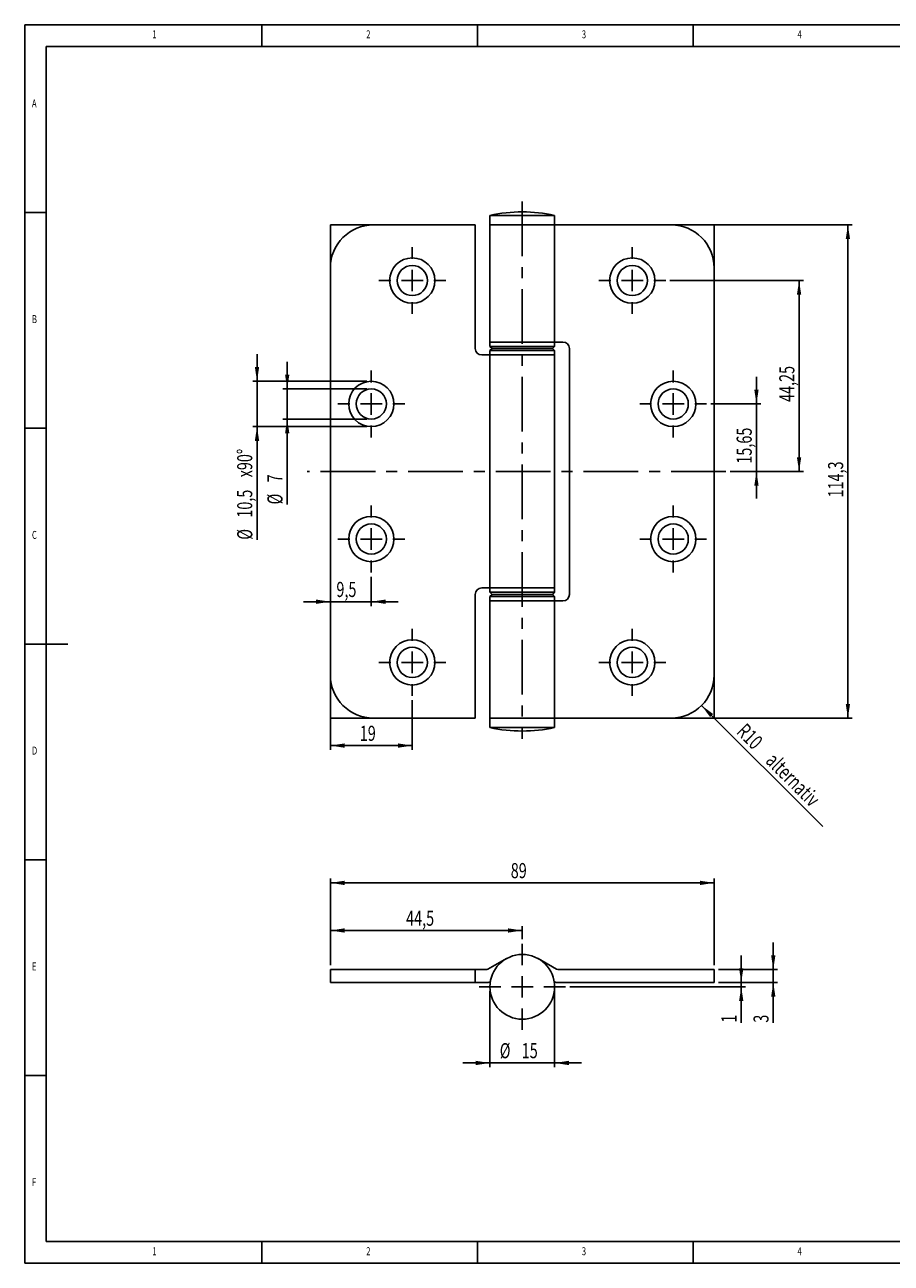
# Model space of a CAD drawing. Extents: x 5 to 415, y 5 to 292.
# Drawn here: x 5 to 206, y 5 to 292 of the extents above; entities that cross this region are included whole.
import ezdxf
from ezdxf.enums import TextEntityAlignment as Align

# ---------------------------------------------------------------- set-up
doc = ezdxf.new("R2010")
doc.units = 0
doc.linetypes.add('CENTERX2', pattern=[20.32, 12.7, -2.54, 2.54, -2.54])
doc.layers.get('0').update_dxf_attribs({"linetype": 'CONTINUOUS'})
doc.dimstyles.new('SLDDIMSTYLE0', dxfattribs={"dimtxt": 3.5, "dimasz": 3.3, "dimexe": 0, "dimexo": 0.0625, "dimgap": 0.875, "dimtad": 1, "dimrnd": 1e-09, "dimzin": 12, "dimsah": 1, "dimcen": 0, "dimazin": 3, "dimtfac": 1, "dimtofl": 0, "dimtmove": 0, "dimatfit": 3})
doc.dimstyles.new('SLDDIMSTYLE1', dxfattribs={"dimtxt": 3.5, "dimasz": 3.3, "dimexe": 0, "dimexo": 0.0625, "dimgap": 0.875, "dimtad": 1, "dimrnd": 1e-09, "dimzin": 12, "dimsah": 1, "dimcen": 0.09, "dimazin": 3, "dimtfac": 1, "dimtmove": 0, "dimatfit": 3})
doc.dimstyles.new('SLDDIMSTYLE2', dxfattribs={"dimtxt": 3.5, "dimasz": 3.3, "dimexe": 0, "dimexo": 0.0625, "dimgap": 0.875, "dimtad": 1, "dimrnd": 1e-09, "dimzin": 12, "dimsah": 1, "dimcen": 0.09, "dimazin": 3, "dimtfac": 1, "dimtofl": 0, "dimtmove": 0, "dimatfit": 3})

# ---------------------------------------------------------------- blocks, each defined once
blk = doc.blocks.new('_D')
at = {"color": 7, "linetype": 'CONTINUOUS'}
blk.add_line((161.92, 134.26), (190.01, 106.17), dxfattribs=at)
blk.add_solid([(161.92, 134.26), (163.9, 131.57), (164.61, 132.28)], dxfattribs=at)
at = {"color": 7, "linetype": 'CONTINUOUS', "width": 0.7}
for s, p in [('R10', (169.03, 127.14, -0.07)), (' alternativ', (175.26, 120.91, -0.07))]:
    blk.add_text(s, height=3.5, rotation=315, dxfattribs=at).set_placement(p, align=Align.BOTTOM_LEFT)
blk = doc.blocks.new('_D_1')
at = {"color": 7, "linetype": 'CONTINUOUS'}
for p, q in [((85.35, 164.08), (85.35, 157.3)), ((75.85, 158.3), (69.6, 158.3)), ((85.35, 158.3), (75.85, 158.3)), ((85.35, 158.3), (91.6, 158.3))]:
    blk.add_line(p, q, dxfattribs=at)
for points in [[(75.85, 158.3), (72.55, 158.8), (72.55, 157.8)], [(85.35, 158.3), (88.65, 157.8), (88.65, 158.8)]]:
    blk.add_solid(points, dxfattribs=at)
at = {"color": 7, "linetype": 'CONTINUOUS', "width": 0.7}
blk.add_text('9,5', height=3.5, dxfattribs=at).set_placement((77.26, 158.3, -0.07), align=Align.BOTTOM_LEFT)
blk = doc.blocks.new('_D_2')
at = {"color": 7, "linetype": 'CONTINUOUS'}
for p, q in [((155.85, 245.63), (196.85, 245.63)), ((195.85, 131.33), (195.85, 245.63)), ((155.85, 131.33), (196.85, 131.33))]:
    blk.add_line(p, q, dxfattribs=at)
for points in [[(195.85, 245.63), (195.35, 242.33), (196.35, 242.33)], [(195.85, 131.33), (196.35, 134.63), (195.35, 134.63)]]:
    blk.add_solid(points, dxfattribs=at)
at = {"color": 7, "linetype": 'CONTINUOUS', "width": 0.7}
blk.add_text('114,3', height=3.5, rotation=90, dxfattribs=at).set_placement((195.85, 182.46, -0.07), align=Align.BOTTOM_LEFT)
blk = doc.blocks.new('_D_3')
at = {"color": 7, "linetype": 'CONTINUOUS'}
for p, q in [((75.85, 140.33), (75.85, 123.96)), ((94.85, 135.48), (94.85, 123.96)), ((94.85, 124.96), (75.85, 124.96))]:
    blk.add_line(p, q, dxfattribs=at)
for points in [[(75.85, 124.96), (79.15, 124.46), (79.15, 125.46)], [(94.85, 124.96), (91.55, 125.46), (91.55, 124.46)]]:
    blk.add_solid(points, dxfattribs=at)
at = {"color": 7, "linetype": 'CONTINUOUS', "width": 0.7}
blk.add_text('19', height=3.5, dxfattribs=at).set_placement((82.68, 124.96, -0.07), align=Align.BOTTOM_LEFT)
blk = doc.blocks.new('_D_4')
at = {"color": 7, "linetype": 'CONTINUOUS'}
for p, q in [((65.85, 207.63), (65.85, 213.88)), ((84.35, 207.63), (64.85, 207.63)), ((65.85, 207.63), (65.85, 200.63)), ((84.35, 200.63), (64.85, 200.63)), ((65.85, 200.63), (65.85, 180.85))]:
    blk.add_line(p, q, dxfattribs=at)
for points in [[(65.85, 207.63), (66.35, 210.93), (65.35, 210.93)], [(65.85, 200.63), (65.35, 197.33), (66.35, 197.33)]]:
    blk.add_solid(points, dxfattribs=at)
at = {"color": 7, "linetype": 'CONTINUOUS', "width": 0.7}
for s, p in [('7', (65.84, 185.95, -0.07)), ('%%c', (65.85, 180.85, -0.07))]:
    blk.add_text(s, height=3.5, rotation=90, dxfattribs=at).set_placement(p, align=Align.BOTTOM_LEFT)
blk = doc.blocks.new('_D_5')
at = {"color": 7, "linetype": 'CONTINUOUS'}
for p, q in [((58.85, 209.38), (58.85, 215.63)), ((84.35, 209.38), (57.85, 209.38)), ((58.85, 209.38), (58.85, 198.88)), ((84.35, 198.88), (57.85, 198.88)), ((58.85, 198.88), (58.85, 172.67))]:
    blk.add_line(p, q, dxfattribs=at)
for points in [[(58.85, 209.38), (59.35, 212.68), (58.35, 212.68)], [(58.85, 198.88), (58.35, 195.58), (59.35, 195.58)]]:
    blk.add_solid(points, dxfattribs=at)
at = {"color": 7, "linetype": 'CONTINUOUS', "width": 0.7}
for s, p in [('x90°', (58.84, 187.13, -0.07)), ('10,5', (58.84, 177.77, -0.07)), ('%%c', (58.85, 172.67, -0.07))]:
    blk.add_text(s, height=3.5, rotation=90, dxfattribs=at).set_placement(p, align=Align.BOTTOM_LEFT)
blk = doc.blocks.new('_D_6')
at = {"color": 7, "linetype": 'CONTINUOUS'}
for p, q in [((174.65, 204.13), (174.65, 210.38)), ((164.1, 204.13), (175.65, 204.13)), ((174.65, 188.48), (174.65, 204.13)), ((168.56, 188.48), (175.65, 188.48)), ((174.65, 188.48), (174.65, 182.23))]:
    blk.add_line(p, q, dxfattribs=at)
for points in [[(174.65, 204.13), (175.15, 207.43), (174.15, 207.43)], [(174.65, 188.48), (174.15, 185.18), (175.15, 185.18)]]:
    blk.add_solid(points, dxfattribs=at)
at = {"color": 7, "linetype": 'CONTINUOUS', "width": 0.7}
blk.add_text('15,65', height=3.5, rotation=90, dxfattribs=at).set_placement((174.65, 190.29, -0.07), align=Align.BOTTOM_LEFT)
blk = doc.blocks.new('_D_7')
at = {"color": 7, "linetype": 'CONTINUOUS'}
for p, q in [((154.6, 232.73), (185.53, 232.73)), ((184.53, 188.48), (184.53, 232.73)), ((168.56, 188.48), (185.53, 188.48))]:
    blk.add_line(p, q, dxfattribs=at)
for points in [[(184.53, 232.73), (184.03, 229.43), (185.03, 229.43)], [(184.53, 188.48), (185.03, 191.78), (184.03, 191.78)]]:
    blk.add_solid(points, dxfattribs=at)
at = {"color": 7, "linetype": 'CONTINUOUS', "width": 0.7}
blk.add_text('44,25', height=3.5, rotation=90, dxfattribs=at).set_placement((184.53, 204.59, -0.07), align=Align.BOTTOM_LEFT)
blk = doc.blocks.new('SW_CENTERMARKSYMBOL_0')
at = {"color": 0, "linetype": 'CONTINUOUS'}
for p, q in [((0, 5), (0, 7.75)), ((-5, 0), (-7.75, 0)), ((0, 0), (-2.5, 0)), ((0, 0), (0, 2.5)), ((0, 0), (0, -2.5)), ((0, 0), (2.5, 0)), ((5, 0), (7.75, 0)), ((0, -5), (0, -7.75))]:
    blk.add_line(p, q, dxfattribs=at)
blk = doc.blocks.new('SW_CENTERMARKSYMBOL_1')
at = {"color": 0, "linetype": 'CONTINUOUS'}
for p, q in [((0, 5), (0, 7.75)), ((-5, 0), (-7.75, 0)), ((0, 0), (-2.5, 0)), ((0, 0), (0, 2.5)), ((0, 0), (0, -2.5)), ((0, 0), (2.5, 0)), ((5, 0), (7.75, 0)), ((0, -5), (0, -7.75))]:
    blk.add_line(p, q, dxfattribs=at)
blk = doc.blocks.new('SW_CENTERMARKSYMBOL_2')
at = {"color": 0, "linetype": 'CONTINUOUS'}
for p, q in [((0, 5), (0, 7.75)), ((-5, 0), (-7.75, 0)), ((0, 0), (-2.5, 0)), ((0, 0), (0, 2.5)), ((0, 0), (0, -2.5)), ((0, 0), (2.5, 0)), ((5, 0), (7.75, 0)), ((0, -5), (0, -7.75))]:
    blk.add_line(p, q, dxfattribs=at)
blk = doc.blocks.new('SW_CENTERMARKSYMBOL_3')
at = {"color": 0, "linetype": 'CONTINUOUS'}
for p, q in [((0, 5), (0, 7.75)), ((-5, 0), (-7.75, 0)), ((0, 0), (-2.5, 0)), ((0, 0), (0, 2.5)), ((0, 0), (0, -2.5)), ((0, 0), (2.5, 0)), ((5, 0), (7.75, 0)), ((0, -5), (0, -7.75))]:
    blk.add_line(p, q, dxfattribs=at)
blk = doc.blocks.new('SW_CENTERMARKSYMBOL_4')
at = {"color": 0, "linetype": 'CONTINUOUS'}
for p, q in [((0, 5), (0, 7.75)), ((-5, 0), (-7.75, 0)), ((0, 0), (-2.5, 0)), ((0, 0), (0, 2.5)), ((0, 0), (0, -2.5)), ((0, 0), (2.5, 0)), ((5, 0), (7.75, 0)), ((0, -5), (0, -7.75))]:
    blk.add_line(p, q, dxfattribs=at)
blk = doc.blocks.new('SW_CENTERMARKSYMBOL_5')
at = {"color": 0, "linetype": 'CONTINUOUS'}
for p, q in [((0, 5), (0, 7.75)), ((-5, 0), (-7.75, 0)), ((0, 0), (-2.5, 0)), ((0, 0), (0, 2.5)), ((0, 0), (0, -2.5)), ((0, 0), (2.5, 0)), ((5, 0), (7.75, 0)), ((0, -5), (0, -7.75))]:
    blk.add_line(p, q, dxfattribs=at)
blk = doc.blocks.new('SW_CENTERMARKSYMBOL_6')
at = {"color": 0, "linetype": 'CONTINUOUS'}
for p, q in [((0, 5), (0, 7.75)), ((-5, 0), (-7.75, 0)), ((0, 0), (-2.5, 0)), ((0, 0), (0, 2.5)), ((0, 0), (0, -2.5)), ((0, 0), (2.5, 0)), ((5, 0), (7.75, 0)), ((0, -5), (0, -7.75))]:
    blk.add_line(p, q, dxfattribs=at)
blk = doc.blocks.new('SW_CENTERMARKSYMBOL_7')
at = {"color": 0, "linetype": 'CONTINUOUS'}
for p, q in [((0, 5), (0, 7.75)), ((-5, 0), (-7.75, 0)), ((0, 0), (-2.5, 0)), ((0, 0), (0, 2.5)), ((0, 0), (0, -2.5)), ((0, 0), (2.5, 0)), ((5, 0), (7.75, 0)), ((0, -5), (0, -7.75))]:
    blk.add_line(p, q, dxfattribs=at)
blk = doc.blocks.new('_D_11')
at = {"color": 7, "linetype": 'CONTINUOUS'}
for p, q in [((171.12, 70.06), (171.12, 76.31)), ((131.35, 69.06), (172.12, 69.06)), ((165.85, 70.06), (172.12, 70.06)), ((171.12, 70.06), (171.12, 69.06)), ((171.12, 69.06), (171.12, 60.74))]:
    blk.add_line(p, q, dxfattribs=at)
for points in [[(171.12, 70.06), (171.62, 73.36), (170.62, 73.36)], [(171.12, 69.06), (170.62, 65.76), (171.62, 65.76)]]:
    blk.add_solid(points, dxfattribs=at)
at = {"color": 7, "linetype": 'CONTINUOUS', "width": 0.7}
blk.add_text('1', height=3.5, rotation=90, dxfattribs=at).set_placement((171.12, 60.74), align=Align.BOTTOM_LEFT)
blk = doc.blocks.new('_D_12')
at = {"color": 7, "linetype": 'CONTINUOUS'}
for p, q in [((178.55, 73.06), (178.55, 79.31)), ((165.85, 73.06), (179.55, 73.06)), ((178.55, 73.06), (178.55, 70.06)), ((165.85, 70.06), (179.55, 70.06)), ((178.55, 70.06), (178.55, 60.74))]:
    blk.add_line(p, q, dxfattribs=at)
for points in [[(178.55, 73.06), (179.05, 76.36), (178.05, 76.36)], [(178.55, 70.06), (178.05, 66.76), (179.05, 66.76)]]:
    blk.add_solid(points, dxfattribs=at)
at = {"color": 7, "linetype": 'CONTINUOUS', "width": 0.7}
blk.add_text('3', height=3.5, rotation=90, dxfattribs=at).set_placement((178.55, 60.74), align=Align.BOTTOM_LEFT)
blk = doc.blocks.new('_D_13')
at = {"color": 7, "linetype": 'CONTINUOUS'}
for p, q in [((112.85, 68.06), (112.85, 50.41)), ((127.85, 68.06), (127.85, 50.41)), ((112.85, 51.41), (106.6, 51.41)), ((112.85, 51.41), (127.85, 51.41)), ((127.85, 51.41), (134.1, 51.41))]:
    blk.add_line(p, q, dxfattribs=at)
for points in [[(112.85, 51.41), (109.55, 51.91), (109.55, 50.91)], [(127.85, 51.41), (131.15, 50.91), (131.15, 51.91)]]:
    blk.add_solid(points, dxfattribs=at)
at = {"color": 7, "linetype": 'CONTINUOUS', "width": 0.7}
for s, p in [('%%c', (115.13, 51.41)), ('15', (120.23, 51.42))]:
    blk.add_text(s, height=3.5, rotation=360, dxfattribs=at).set_placement(p, align=Align.BOTTOM_LEFT)
blk = doc.blocks.new('_D_14')
at = {"color": 7, "linetype": 'CONTINUOUS'}
for p, q in [((75.85, 74.06), (75.85, 94.14)), ((164.85, 93.14), (75.85, 93.14)), ((164.85, 74.06), (164.85, 94.14))]:
    blk.add_line(p, q, dxfattribs=at)
for points in [[(75.85, 93.14), (79.15, 92.64), (79.15, 93.64)], [(164.85, 93.14), (161.55, 93.64), (161.55, 92.64)]]:
    blk.add_solid(points, dxfattribs=at)
at = {"color": 7, "linetype": 'CONTINUOUS', "width": 0.7}
blk.add_text('89', height=3.5, dxfattribs=at).set_placement((117.68, 93.14), align=Align.BOTTOM_LEFT)
blk = doc.blocks.new('_D_15')
at = {"color": 7, "linetype": 'CONTINUOUS'}
for p, q in [((75.85, 74.06), (75.85, 83.11)), ((75.85, 82.11), (120.35, 82.11)), ((120.35, 80.06), (120.35, 83.11))]:
    blk.add_line(p, q, dxfattribs=at)
for points in [[(75.85, 82.11), (79.15, 81.61), (79.15, 82.61)], [(120.35, 82.11), (117.05, 82.61), (117.05, 81.61)]]:
    blk.add_solid(points, dxfattribs=at)
at = {"color": 7, "linetype": 'CONTINUOUS', "width": 0.7}
blk.add_text('44,5', height=3.5, dxfattribs=at).set_placement((93.42, 82.11), align=Align.BOTTOM_LEFT)
blk = doc.blocks.new('SW_CENTERMARKSYMBOL_9')
at = {"color": 0, "linetype": 'CONTINUOUS'}
for p, q in [((0, 5), (0, 10)), ((-5, 0), (-10, 0)), ((0, 0), (-2.5, 0)), ((0, 0), (0, 2.5)), ((0, 0), (0, -2.5)), ((0, 0), (2.5, 0)), ((5, 0), (10, 0)), ((0, -5), (0, -10))]:
    blk.add_line(p, q, dxfattribs=at)

msp = doc.modelspace()

# ---------------------------------------------------------------- linework, layer by layer
at = {"color": 7, "linetype": 'CONTINUOUS'}
for p, q in [((415, 292), (5, 292)), ((5, 292), (5, 5)), ((60, 287), (60, 292)), ((110, 292), (110, 287)), ((160, 287), (160, 292)), ((410, 287), (10, 287)), ((10, 287), (10, 10)), ((10, 248.5), (5, 248.5)), ((112.852, 247.816), (112.852, 245.629)), ((127.852, 247.816), (112.852, 247.816)), ((127.852, 245.629), (127.852, 247.816)), ((109.44, 245.629), (85.852, 245.629)), ((109.44, 245.629), (109.44, 216.979)), ((112.852, 245.629), (112.852, 218.479)), ((127.852, 245.629), (112.852, 245.629)), ((127.768, 245.629), (112.852, 245.629)), ((127.852, 245.629), (128.814, 245.629)), ((127.852, 218.983), (127.852, 245.131)), ((128.814, 245.629), (154.852, 245.629)), ((75.852, 141.329), (75.852, 235.629)), ((164.852, 235.629), (164.852, 141.329)), ((112.852, 218.479), (112.852, 217.479)), ((112.852, 218.479), (127.768, 218.479)), ((119.086, 218.479), (112.852, 218.479)), ((127.852, 218.479), (119.086, 218.479)), ((127.852, 217.479), (127.852, 218.479)), ((128.814, 218.479), (127.852, 218.479)), ((129.765, 218.479), (128.814, 218.479)), ((110.94, 215.479), (111.891, 215.479)), ((111.891, 215.479), (112.852, 215.479)), ((112.852, 217.479), (113.352, 216.979)), ((112.852, 217.479), (119.086, 217.479)), ((113.352, 216.979), (112.852, 216.479)), ((112.852, 216.479), (112.852, 215.479)), ((122.213, 216.479), (112.852, 216.479)), ((112.852, 215.479), (122.213, 215.479)), ((127.852, 215.479), (112.937, 215.479)), ((113.352, 216.979), (122.089, 216.979)), ((119.171, 216.979), (113.352, 216.979)), ((119.086, 217.479), (127.852, 217.479)), ((127.352, 216.979), (119.171, 216.979)), ((122.089, 216.979), (127.352, 216.979)), ((127.852, 216.479), (122.213, 216.479)), ((122.213, 215.479), (127.852, 215.479)), ((127.352, 216.979), (127.852, 217.479)), ((127.852, 216.479), (127.352, 216.979)), ((127.852, 215.479), (127.852, 216.479)), ((127.852, 161.479), (127.852, 215.479)), ((131.265, 159.979), (131.265, 216.979)), ((112.852, 214.982), (112.852, 161.977)), ((5, 198.5), (10, 198.5)), ((111.891, 161.479), (110.94, 161.479)), ((112.852, 161.479), (111.891, 161.479)), ((112.852, 161.479), (112.852, 160.479)), ((119.036, 161.479), (112.852, 161.479)), ((112.937, 161.479), (127.852, 161.479)), ((127.852, 161.479), (119.036, 161.479)), ((127.852, 160.479), (127.852, 161.479)), ((109.44, 159.979), (109.44, 131.329)), ((112.852, 160.479), (113.352, 159.979)), ((112.852, 160.479), (119.036, 160.479)), ((113.352, 159.979), (112.852, 159.479)), ((112.852, 159.479), (112.852, 158.479)), ((127.852, 159.479), (112.852, 159.479)), ((112.852, 158.479), (112.852, 131.329)), ((127.768, 158.479), (112.852, 158.479)), ((112.852, 158.479), (127.852, 158.479)), ((113.352, 159.979), (127.352, 159.979)), ((119.124, 159.979), (113.352, 159.979)), ((119.036, 160.479), (127.852, 160.479)), ((127.352, 159.979), (119.124, 159.979)), ((127.352, 159.979), (127.852, 160.479)), ((127.852, 159.479), (127.352, 159.979)), ((127.852, 158.479), (127.852, 159.479)), ((127.852, 158.479), (128.814, 158.479)), ((127.852, 131.826), (127.852, 157.976)), ((128.814, 158.479), (129.765, 158.479)), ((5, 148.5), (15, 148.5)), ((164.852, 131.329), (164.852, 141.329)), ((109.44, 131.329), (85.852, 131.329)), ((112.852, 131.329), (112.852, 129.142)), ((112.852, 131.329), (127.768, 131.329)), ((112.852, 131.329), (127.852, 131.329)), ((127.852, 129.142), (127.852, 131.329)), ((128.814, 131.329), (127.852, 131.329)), ((128.814, 131.329), (154.852, 131.329)), ((112.852, 129.142), (127.852, 129.142)), ((5, 98.5), (10, 98.5)), ((112.38, 73.183), (116.684, 75.597)), ((124.021, 75.597), (128.325, 73.183)), ((75.852, 70.055), (75.852, 73.055)), ((75.852, 73.055), (85.852, 73.055)), ((109.44, 73.055), (85.852, 73.055)), ((109.44, 73.055), (109.44, 70.055)), ((109.44, 73.055), (110.94, 73.055)), ((110.94, 73.055), (111.891, 73.055)), ((128.814, 73.055), (154.852, 73.055)), ((154.852, 73.055), (164.852, 73.055)), ((164.852, 73.055), (164.852, 70.055)), ((85.852, 70.055), (75.852, 70.055)), ((109.44, 70.055), (85.852, 70.055)), ((110.94, 70.055), (109.44, 70.055)), ((110.94, 70.055), (111.891, 70.055)), ((128.814, 70.055), (154.852, 70.055)), ((164.852, 70.055), (154.852, 70.055)), ((10, 48.5), (5, 48.5)), ((10, 10), (227.8, 10)), ((60, 5), (60, 10)), ((110, 10), (110, 5)), ((160, 5), (160, 10)), ((5, 5), (227.8, 5))]:
    msp.add_line(p, q, dxfattribs=at)
at = {"color": 7, "linetype": 'CENTERX2'}
for p, q in [((120.352, 251.071), (120.352, 126.519)), ((75.852, 235.629), (75.852, 245.629)), ((75.852, 245.629), (85.852, 245.629)), ((154.852, 245.629), (164.852, 245.629)), ((164.852, 245.629), (164.852, 235.629)), ((167.565, 188.479), (70.481, 188.479)), ((75.852, 131.329), (75.852, 141.329)), ((85.852, 131.329), (75.852, 131.329)), ((154.852, 131.329), (164.852, 131.329))]:
    msp.add_line(p, q, dxfattribs=at)
at = {"color": 7, "linetype": 'CONTINUOUS', "flags": 128}
for points in [[(127.768, 218.479), (127.786, 218.484), (127.801, 218.499), (127.815, 218.525), (127.826, 218.561), (127.835, 218.606), (127.842, 218.661), (127.847, 218.726), (127.85, 218.801), (127.852, 218.881), (127.852, 218.983)], [(112.853, 161.977), (112.853, 161.949), (112.856, 161.781), (112.859, 161.708), (112.865, 161.647), (112.881, 161.551), (112.893, 161.518), (112.902, 161.501), (112.924, 161.481), (112.937, 161.479)]]:
    msp.add_lwpolyline(points, dxfattribs=at)
at = {"color": 7, "linetype": 'CONTINUOUS'}
for centre, radius in [((94.852, 232.729), 5.25), ((94.852, 232.729), 3.5), ((145.852, 232.729), 5.25), ((145.852, 232.729), 3.5), ((85.352, 204.129), 5.25), ((85.352, 204.129), 3.5), ((155.352, 204.129), 5.25), ((155.352, 204.129), 3.5), ((85.352, 172.829), 5.25), ((155.352, 172.829), 5.25), ((85.352, 172.829), 3.5), ((155.352, 172.829), 3.5), ((94.852, 144.229), 5.25), ((145.852, 144.229), 5.25), ((94.852, 144.229), 3.5), ((145.852, 144.229), 3.5), ((120.352, 69.055), 7.5)]:
    msp.add_circle(centre, radius, dxfattribs=at)
for centre, radius, start, end in [((120.352, 213.629), 35, 77.62637, 102.37363), ((85.852, 235.629), 10, 90, 180), ((127.113, 245.262), 0.751, 349.93136, 29.23863), ((154.852, 235.629), 10, 0, 90), ((129.765, 216.979), 1.5, 0, 90), ((110.94, 216.979), 1.5, 180, 270), ((113.48, 215.131), 0.645, 147.38756, 193.38488), ((110.94, 159.979), 1.5, 90, 180), ((127.16, 158.119), 0.706, 348.28204, 30.61608), ((129.765, 159.979), 1.5, 270, 0), ((85.852, 141.329), 10, 180, 270), ((154.852, 141.329), 10, 270, 0), ((127.058, 131.705), 0.803, 332.09949, 8.70646), ((120.352, 163.329), 35, 257.62637, 282.37363), ((111.891, 74.055), 1, 270, 299.28662), ((128.814, 74.055), 1, 240.71338, 270), ((111.891, 74.055), 4, 270, 285.19485), ((128.814, 74.055), 4, 254.80515, 270)]:
    msp.add_arc(centre, radius, start, end, dxfattribs=at)

# ---------------------------------------------------------------- block references
for name, p in [('SW_CENTERMARKSYMBOL_7', (94.852, 232.729)), ('SW_CENTERMARKSYMBOL_6', (145.852, 232.729)), ('SW_CENTERMARKSYMBOL_0', (85.352, 204.129)), ('SW_CENTERMARKSYMBOL_5', (155.352, 204.129)), ('SW_CENTERMARKSYMBOL_1', (85.352, 172.829)), ('SW_CENTERMARKSYMBOL_4', (155.352, 172.829)), ('SW_CENTERMARKSYMBOL_2', (94.852, 144.229)), ('SW_CENTERMARKSYMBOL_3', (145.852, 144.229)), ('SW_CENTERMARKSYMBOL_9', (120.352, 69.055))]:
    msp.add_blockref(name, p, dxfattribs=at)

# ---------------------------------------------------------------- texts
at = {"color": 7, "linetype": 'CONTINUOUS', "width": 0.7}
for s, p in [('1', (34.583, 288.281)), ('2', (84.167, 288.281)), ('3', (134.167, 288.281)), ('4', (184.167, 288.281)), ('A', (6.667, 272.281)), ('B', (6.667, 222.281)), ('C', (6.667, 172.281)), ('D', (6.667, 122.281)), ('E', (6.667, 72.281)), ('F', (6.667, 22.281)), ('1', (34.583, 6.281)), ('2', (84.167, 6.281)), ('3', (134.167, 6.281)), ('4', (184.167, 6.281))]:
    msp.add_text(s, height=1.852, dxfattribs=at).set_placement(p, align=Align.BOTTOM_LEFT)

# ---------------------------------------------------------------- dimensions: what is measured, and where the dimension line sits
at = {"color": 7, "linetype": 'CONTINUOUS'}
for base, p1, p2, dimstyle, picture, middle in [((195.852, 245.629), (154.852, 131.329), (154.852, 245.629), 'SLDDIMSTYLE2', '_D_2', (195.852, 188.479)), ((184.53, 232.729), (167.565, 188.479), (153.602, 232.729), 'SLDDIMSTYLE2', '_D_7', (184.53, 210.604)), ((174.646, 204.129), (167.565, 188.479), (163.102, 204.129), 'SLDDIMSTYLE1', '_D_6', (174.646, 196.304)), ((178.554, 70.055), (164.852, 73.055), (164.852, 70.055), 'SLDDIMSTYLE1', '_D_12', (178.554, 62.078)), ((171.124, 69.055), (164.852, 70.055), (130.352, 69.055), 'SLDDIMSTYLE1', '_D_11', (171.124, 62.078))]:
    dim = msp.add_linear_dim(base=base, p1=p1, p2=p2, angle=90, dimstyle=dimstyle, dxfattribs=at)
    dim.commit()
    dim.dimension.update_dxf_attribs({"geometry": picture, "text_midpoint": middle, "dimtype": 160})
for base, p1, p2, text, picture, middle in [((58.852, 198.879), (85.352, 209.379), (85.352, 198.879), '%%c<>x90°', '_D_5', (58.852, 184.737)), ((65.852, 200.629), (85.352, 207.629), (85.352, 200.629), '%%c<>', '_D_4', (65.852, 184.737))]:
    dim = msp.add_linear_dim(base=base, p1=p1, p2=p2, angle=90, text=text, dimstyle='SLDDIMSTYLE1', dxfattribs=at)
    dim.commit()
    dim.dimension.update_dxf_attribs({"geometry": picture, "text_midpoint": middle, "dimtype": 160})
for base, p1, p2, dimstyle, picture, middle in [((75.852, 158.304), (85.352, 165.079), (75.852, 141.329), 'SLDDIMSTYLE1', '_D_1', (80.602, 158.304)), ((75.852, 124.958), (94.852, 136.479), (75.852, 141.329), 'SLDDIMSTYLE1', '_D_3', (85.352, 124.958)), ((75.852, 93.137), (164.852, 73.055), (75.852, 73.055), 'SLDDIMSTYLE2', '_D_14', (120.352, 93.137)), ((120.352, 82.108), (75.852, 73.055), (120.352, 79.055), 'SLDDIMSTYLE2', '_D_15', (98.102, 82.108))]:
    dim = msp.add_linear_dim(base=base, p1=p1, p2=p2, dimstyle=dimstyle, dxfattribs=at)
    dim.commit()
    dim.dimension.update_dxf_attribs({"geometry": picture, "text_midpoint": middle, "dimtype": 160})
dim = msp.add_radius_dim(center=(154.852, 141.329), mpoint=(161.924, 134.258), text='<> alternativ', dimstyle='SLDDIMSTYLE0', dxfattribs=at)
dim.commit()
dim.dimension.update_dxf_attribs({"geometry": '_D', "text_midpoint": (179.594, 116.587), "dimtype": 164})
dim = msp.add_linear_dim(base=(127.852, 51.409), p1=(112.852, 69.055), p2=(127.852, 69.055), text='%%c<>', dimstyle='SLDDIMSTYLE1', dxfattribs=at)
dim.commit()
dim.dimension.update_dxf_attribs({"geometry": '_D_13', "text_midpoint": (120.352, 51.409), "dimtype": 160})

doc.saveas('drawing.dxf')
